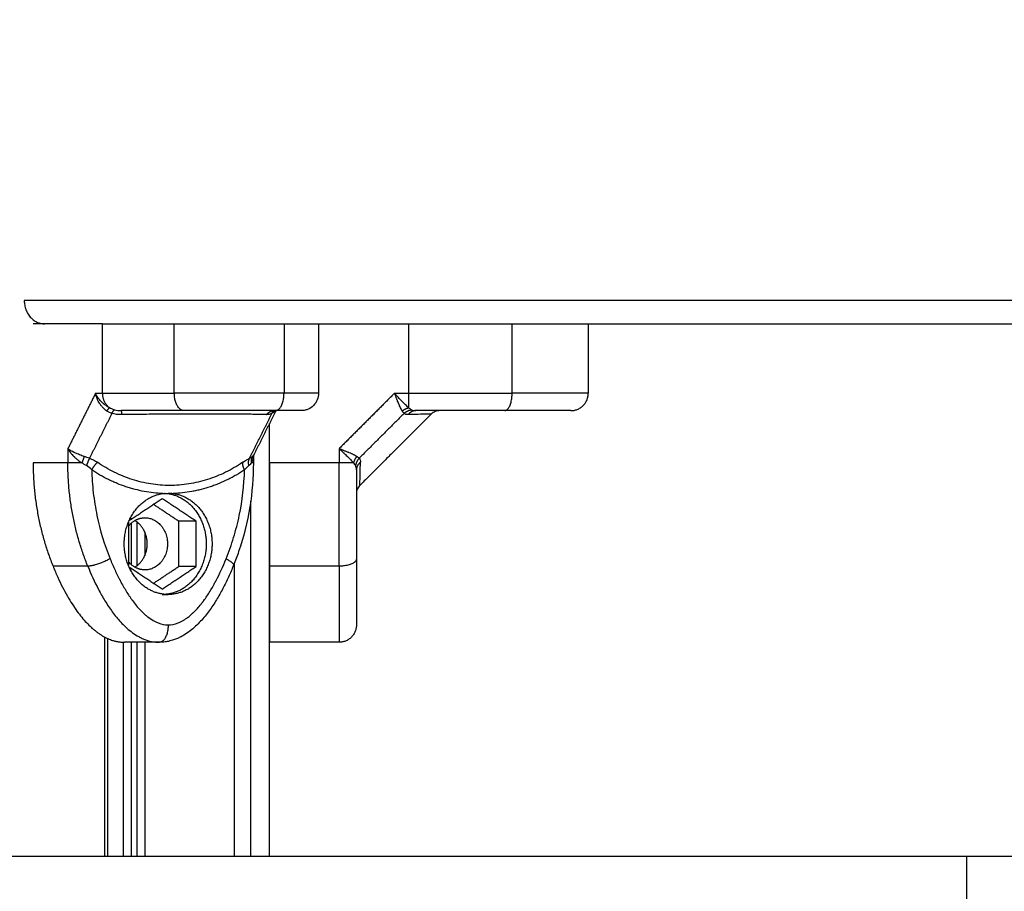
# Model space of a CAD drawing. Units: millimetres. Extents: x 138.1 to 164.3, y 1457.6 to 1479.4.
# Drawn here: x 141.1 to 141.3, y 1470.1 to 1470.3 of the extents above; entities that cross this region are included whole.
import ezdxf

# ---------------------------------------------------------------- set-up
doc = ezdxf.new("R2010")
doc.units = ezdxf.units.MM
doc.header["$PDSIZE"] = -1
doc.layers.add('DIASTASEIS', color=253, linetype='Continuous', lineweight=5)
doc.styles.get("Standard").update_dxf_attribs({"font": 'ARIALN.TTF'})
doc.dimstyles.get("Standard").update_dxf_attribs({"dimtxt": 0.18, "dimasz": 0.15, "dimexe": 0.1, "dimexo": 0, "dimgap": 0.09, "dimtad": 0, "dimtih": 1, "dimtoh": 1, "dimzin": 0, "dimdsep": 46, "dimtxsty": 'Standard', "dimblk": 'OBLIQUE', "dimcen": 0.09, "dimadec": 0, "dimazin": 0, "dimtfac": 1, "dimtofl": 0, "dimtmove": 0, "dimatfit": 3, "dimldrblk": 'OBLIQUE', "dimfxl": 1, "dimtolj": 1, "dimtzin": 0, "dimarcsym": 0})

# ---------------------------------------------------------------- blocks, each defined once
blk = doc.blocks.new('_Oblique')
at = {"color": 0, "linetype": 'ByBlock', "lineweight": -2}
blk.add_line((-0.5, -0.5), (0.5, 0.5), dxfattribs=at)
blk = doc.blocks.new('*D130')
at = {"layer": 'Defpoints', "color": 0}
for p in [(143.80658, 1475.62449), (140.17538, 1469.82559), (143.80658, 1469.82559)]:
    blk.add_point(p, dxfattribs=at)
at = {"layer": 'DIASTASEIS', "color": 0, "lineweight": -2}
for p, q in [((143.80658, 1475.62449), (140.07538, 1475.62449)), ((140.17538, 1475.62449), (140.17538, 1472.90694)), ((140.17538, 1469.82559), (140.17538, 1472.54314)), ((143.80658, 1469.82559), (140.07538, 1469.82559))]:
    blk.add_line(p, q, dxfattribs=at)
at = {"layer": 'DIASTASEIS', "color": 0, "linetype": 'ByBlock', "lineweight": -2, "xscale": 0.15, "yscale": 0.15, "zscale": 0.15}
for p, rotation in [((140.17538, 1475.62449), 90), ((140.17538, 1469.82559), 270)]:
    blk.add_blockref('_Oblique', p, dxfattribs=dict(at, rotation=rotation))
at = {"layer": 'DIASTASEIS', "color": 0, "insert": (140.17538, 1472.72504), "char_height": 0.18, "attachment_point": 5}
blk.add_mtext('\\A1;5.80', dxfattribs=at)
blk = doc.blocks.new('OPSI3_XS')
for points, degree in [([(182.03713, 1460.98645), (181.84097, 1460.98645), (181.64481, 1460.98645)], 2), ([(181.65833, 1460.98245), (181.65233, 1460.98245), (181.64633, 1460.98245)], 2), ([(181.65833, 1460.97045), (181.65833, 1460.97645), (181.65833, 1460.98245)], 2), ([(181.6707, 1460.98245), (181.84977, 1460.98245), (182.02884, 1460.98245)], 2), ([(181.6707, 1460.97045), (181.6707, 1460.97645), (181.6707, 1460.98245)], 2), ([(181.68963, 1460.98245), (181.68963, 1460.97645), (181.68963, 1460.97045)], 2), ([(181.69559, 1460.98245), (181.69559, 1460.97645), (181.69559, 1460.97045)], 2), ([(181.71115, 1460.97045), (181.71115, 1460.97645), (181.71115, 1460.98245)], 2), ([(181.72899, 1460.97045), (181.72899, 1460.97645), (181.72899, 1460.98245)], 2), ([(181.74213, 1460.98245), (181.74213, 1460.97645), (181.74213, 1460.97045)], 2), ([(181.65711, 1460.97045), (181.65472, 1460.96566), (181.65233, 1460.96087)], 2), ([(181.65711, 1460.97045), (181.65772, 1460.97045), (181.65833, 1460.97045)], 2), ([(181.7087, 1460.97045), (181.70392, 1460.96566), (181.69913, 1460.96087)], 2), ([(181.7087, 1460.97045), (181.70993, 1460.97045), (181.71115, 1460.97045)], 2), ([(181.65993, 1460.96697), (181.65799, 1460.9631), (181.65606, 1460.95923)], 2), ([(181.65993, 1460.96697), (181.65964, 1460.96706), (181.65935, 1460.9672), (181.65907, 1460.96738)], 3), ([(181.66037, 1460.96759), (181.66008, 1460.96768), (181.65979, 1460.96779), (181.65949, 1460.96795)], 3), ([(181.66156, 1460.96676), (181.661, 1460.96675), (181.66045, 1460.96681), (181.65993, 1460.96697)], 3), ([(181.66037, 1460.96759), (181.66074, 1460.96749), (181.66114, 1460.96745), (181.66155, 1460.96745)], 3), ([(181.68368, 1460.95923), (181.68562, 1460.9631), (181.68755, 1460.96697)], 2), ([(181.68823, 1460.96745), (181.68633, 1460.96364), (181.68442, 1460.95982)], 2), ([(181.68755, 1460.96697), (181.6872, 1460.96681), (181.6869, 1460.96675), (181.68662, 1460.96676)], 3), ([(181.6881, 1460.96738), (181.68794, 1460.9672), (181.68775, 1460.96706), (181.68755, 1460.96697)], 3), ([(181.68816, 1460.96745), (181.68814, 1460.96743), (181.68812, 1460.9674), (181.6881, 1460.96738)], 3), ([(181.68896, 1460.96745), (181.6887, 1460.96745), (181.68842, 1460.96745), (181.68813, 1460.96745)], 3), ([(181.71035, 1460.96697), (181.70648, 1460.9631), (181.7026, 1460.95923)], 2), ([(181.71035, 1460.96697), (181.71026, 1460.96706), (181.71015, 1460.9672), (181.71004, 1460.96738)], 3), ([(181.71105, 1460.96676), (181.71076, 1460.96675), (181.71052, 1460.96681), (181.71035, 1460.96697)], 3), ([(181.71163, 1460.96759), (181.71149, 1460.96768), (181.71133, 1460.96779), (181.71115, 1460.96795)], 3), ([(181.71163, 1460.96759), (181.71181, 1460.96749), (181.71206, 1460.96745), (181.71236, 1460.96745)], 3), ([(181.68713, 1460.89045), (181.68713, 1460.92785), (181.68713, 1460.96525)], 2), ([(181.68713, 1460.95843), (181.68713, 1460.96184), (181.68713, 1460.96525)], 2), ([(181.71505, 1460.96686), (181.70888, 1460.9607), (181.70272, 1460.95453)], 2), ([(181.65233, 1460.96087), (181.65233, 1460.95965), (181.65233, 1460.95843)], 2), ([(181.69913, 1460.96087), (181.69913, 1460.95965), (181.69913, 1460.95843)], 2), ([(181.65333, 1460.95957), (181.65333, 1460.95957), (181.65334, 1460.95956), (181.65334, 1460.95956)], 3), ([(181.65606, 1460.95923), (181.65576, 1460.95932), (181.65545, 1460.95943), (181.65515, 1460.95953)], 3), ([(181.65606, 1460.95923), (181.65654, 1460.95906), (181.65701, 1460.95883), (181.65744, 1460.95853)], 3), ([(181.68251, 1460.95853), (181.68296, 1460.95883), (181.68334, 1460.95906), (181.68368, 1460.95923)], 3), ([(181.68418, 1460.95953), (181.68405, 1460.95943), (181.68388, 1460.95932), (181.68368, 1460.95923)], 3), ([(181.68402, 1460.95843), (181.68421, 1460.95872), (181.68434, 1460.95906), (181.68434, 1460.95948)], 3), ([(181.68418, 1460.95953), (181.68428, 1460.95962), (181.68437, 1460.95972), (181.68442, 1460.95982)], 3), ([(181.68434, 1460.95948), (181.68434, 1460.95948), (181.68434, 1460.95948), (181.68434, 1460.95948)], 3), ([(181.68434, 1460.95948), (181.68434, 1460.95948), (181.68434, 1460.95948), (181.68434, 1460.95948)], 3), ([(181.68434, 1460.95948), (181.68434, 1460.95896), (181.68434, 1460.95843)], 2), ([(181.70053, 1460.95957), (181.70054, 1460.95957), (181.70054, 1460.95956), (181.70055, 1460.95956)], 3), ([(181.7026, 1460.95923), (181.70251, 1460.95932), (181.70237, 1460.95943), (181.7022, 1460.95953)], 3), ([(181.7026, 1460.95923), (181.70276, 1460.95906), (181.70283, 1460.95883), (181.70282, 1460.95853)], 3), ([(181.65233, 1460.95843), (181.64933, 1460.95843), (181.64633, 1460.95843)], 2), ([(181.65555, 1460.95795), (181.65529, 1460.95809), (181.65502, 1460.95825), (181.65474, 1460.95843)], 3), ([(181.65644, 1460.95722), (181.65616, 1460.95754), (181.65586, 1460.95778), (181.65555, 1460.95795)], 3), ([(181.68357, 1460.95795), (181.68335, 1460.95778), (181.6831, 1460.95754), (181.68282, 1460.95722)], 3), ([(181.68402, 1460.95843), (181.6839, 1460.95825), (181.68374, 1460.95809), (181.68357, 1460.95795)], 3), ([(181.69913, 1460.95843), (181.69313, 1460.95843), (181.68713, 1460.95843)], 2), ([(181.70198, 1460.95795), (181.7019, 1460.95809), (181.70179, 1460.95825), (181.70163, 1460.95843)], 3), ([(181.70213, 1460.95722), (181.70213, 1460.95754), (181.70208, 1460.95778), (181.70198, 1460.95795)], 3), ([(181.66863, 1460.95224), (181.66575, 1460.95032), (181.66287, 1460.9484)], 2), ([(181.67448, 1460.94834), (181.67155, 1460.95029), (181.66863, 1460.95224)], 2), ([(181.68388, 1460.89045), (181.68388, 1460.92114), (181.68388, 1460.95182)], 2), ([(181.67148, 1460.94834), (181.6693, 1460.94979), (181.66713, 1460.95124)], 2), ([(181.67148, 1460.94055), (181.67148, 1460.94445), (181.67148, 1460.94834)], 2), ([(181.67448, 1460.94834), (181.67298, 1460.94834), (181.67148, 1460.94834)], 2), ([(181.67448, 1460.94055), (181.67448, 1460.94445), (181.67448, 1460.94834)], 2), ([(181.66279, 1460.9482), (181.66279, 1460.94445), (181.66279, 1460.9407)], 2), ([(181.66323, 1460.94799), (181.66323, 1460.94445), (181.66323, 1460.9409)], 2), ([(181.66423, 1460.94824), (181.66423, 1460.94445), (181.66423, 1460.94065)], 2), ([(181.66559, 1460.94651), (181.66559, 1460.94445), (181.66559, 1460.94238)], 2), ([(181.65577, 1460.94059), (181.65277, 1460.94059), (181.64977, 1460.94059)], 2), ([(181.66287, 1460.94049), (181.66575, 1460.93857), (181.66863, 1460.93665)], 2), ([(181.66713, 1460.93765), (181.6693, 1460.9391), (181.67148, 1460.94055)], 2), ([(181.66863, 1460.93665), (181.67155, 1460.9386), (181.67448, 1460.94055)], 2), ([(181.67448, 1460.94055), (181.67298, 1460.94055), (181.67148, 1460.94055)], 2), ([(181.68104, 1460.94104), (181.68104, 1460.91574), (181.68104, 1460.89045)], 2), ([(181.69913, 1460.94059), (181.69313, 1460.94059), (181.68713, 1460.94059)], 2), ([(181.66863, 1460.9357), (181.66913, 1460.9357), (181.66963, 1460.9357)], 2), ([(181.65867, 1460.92836), (181.65867, 1460.90941), (181.65867, 1460.89045)], 2), ([(181.65917, 1460.92812), (181.65917, 1460.90928), (181.65917, 1460.89045)], 2), ([(181.66186, 1460.92745), (181.66186, 1460.90895), (181.66186, 1460.89045)], 2), ([(181.66813, 1460.92745), (181.66513, 1460.92745), (181.66213, 1460.92745)], 2), ([(181.66323, 1460.92745), (181.66323, 1460.90895), (181.66323, 1460.89045)], 2), ([(181.66423, 1460.92745), (181.66423, 1460.90895), (181.66423, 1460.89045)], 2), ([(181.66559, 1460.92745), (181.66559, 1460.90895), (181.66559, 1460.89045)], 2), ([(181.69913, 1460.92745), (181.69313, 1460.92745), (181.68713, 1460.92745)], 2), ([(181.8074, 1460.89045), (181.66453, 1460.89045), (181.52166, 1460.89045)], 2), ([(181.8074, 1460.89045), (181.8074, 1460.88445), (181.8074, 1460.87845)], 2)]:
    blk.add_open_spline(points, degree=degree)
for points, weights, degree in [([(181.64481, 1460.98645), (181.64481, 1460.98245), (181.64827, 1460.98245)], [1, 0.707106781187, 1], 2), ([(181.65833, 1460.98245), (181.66302, 1460.98245), (181.6707, 1460.98245)], [1, 0.976038593779, 1], 2), ([(181.65833, 1460.97045), (181.66143, 1460.97045), (181.66562, 1460.97045), (181.6707, 1460.97045)], [1, 0.984025729284, 0.984025729284, 1], 3), ([(181.65949, 1460.96795), (181.65833, 1460.96884), (181.65833, 1460.97045)], [1, 0.881181644274, 1], 2), ([(181.67241, 1460.96745), (181.6707, 1460.96745), (181.6707, 1460.97045)], [1, 0.707106781188, 1], 2), ([(181.68813, 1460.96745), (181.68963, 1460.96745), (181.68963, 1460.97045)], [1, 0.70710678119, 1], 2), ([(181.71115, 1460.97045), (181.71734, 1460.97045), (181.72338, 1460.97045), (181.72899, 1460.97045)], [1, 0.984025729284, 0.984025729284, 1], 3), ([(181.71115, 1460.96795), (181.71115, 1460.96884), (181.71115, 1460.97045)], [1, 0.881181644274, 1], 2), ([(181.72771, 1460.96745), (181.72899, 1460.96745), (181.72899, 1460.97045)], [1, 0.707106781188, 1], 2), ([(181.73913, 1460.96745), (181.74213, 1460.96745), (181.74213, 1460.97045)], [1, 0.70710678119, 1], 2), ([(181.65907, 1460.96738), (181.65936, 1460.96781), (181.65949, 1460.96795)], [1, 0.950188298426, 1], 2), ([(181.65993, 1460.96697), (181.6602, 1460.96752), (181.66037, 1460.96759)], [1, 0.933438208661, 1], 2), ([(181.66155, 1460.96745), (181.66156, 1460.96745), (181.66156, 1460.96676)], [1, 0.909485037269, 1], 2), ([(181.68662, 1460.96676), (181.68714, 1460.96744), (181.68792, 1460.96745)], [1, 0.910294989564, 0.998394590305], 2), ([(181.68755, 1460.96697), (181.68771, 1460.96728), (181.68797, 1460.96745)], [1, 0.961255426262, 0.967616068852], 2), ([(181.6881, 1460.96738), (181.68812, 1460.96742), (181.68813, 1460.96745)], [1, 0.99853604138, 0.997707507508], 2), ([(181.71004, 1460.96738), (181.71054, 1460.96781), (181.71115, 1460.96795)], [1, 0.950188298426, 1], 2), ([(181.71035, 1460.96697), (181.7109, 1460.96752), (181.71163, 1460.96759)], [1, 0.933438208661, 1], 2), ([(181.71236, 1460.96745), (181.71157, 1460.96745), (181.71105, 1460.96676)], [1, 0.909485037269, 1], 2), ([(181.65515, 1460.95953), (181.65498, 1460.95904), (181.65474, 1460.95843)], [1, 0.950188298335, 1], 2), ([(181.65606, 1460.95923), (181.65578, 1460.95868), (181.65555, 1460.95795)], [1, 0.933438208662, 1], 2), ([(181.65744, 1460.95853), (181.65684, 1460.95801), (181.65644, 1460.95722)], [1, 0.909485037263, 1], 2), ([(181.68282, 1460.95722), (181.68242, 1460.95801), (181.68251, 1460.95853)], [1, 0.909485037038, 1], 2), ([(181.68357, 1460.95795), (181.68341, 1460.95868), (181.68368, 1460.95923)], [1, 0.933438208869, 1], 2), ([(181.68402, 1460.95843), (181.68392, 1460.95904), (181.68418, 1460.95953)], [1, 0.950188296079, 1], 2), ([(181.7022, 1460.95953), (181.70176, 1460.95904), (181.70163, 1460.95843)], [1, 0.950188298335, 1], 2), ([(181.7026, 1460.95923), (181.70206, 1460.95868), (181.70198, 1460.95795)], [1, 0.933438208662, 1], 2), ([(181.70282, 1460.95853), (181.70213, 1460.95801), (181.70213, 1460.95722)], [1, 0.909485037263, 1], 2), ([(181.64633, 1460.95843), (181.64633, 1460.94907), (181.64977, 1460.94059)], [1, 0.976038594146, 1], 2), ([(181.65474, 1460.95843), (181.65313, 1460.95843), (181.65233, 1460.95843)], [1, 0.881181644333, 1], 2), ([(181.65577, 1460.94059), (181.65233, 1460.94907), (181.65233, 1460.95843)], [1, 0.976038593935, 1], 2), ([(181.68434, 1460.95843), (181.68434, 1460.95843), (181.68402, 1460.95843)], [1, 0.973520019905, 1], 2), ([(181.68713, 1460.95843), (181.68713, 1460.94907), (181.68713, 1460.94059)], [1, 0.976038594146, 1], 2), ([(181.69913, 1460.94059), (181.69913, 1460.94907), (181.69913, 1460.95843)], [1, 0.976038593935, 1], 2), ([(181.70163, 1460.95843), (181.70074, 1460.95843), (181.69913, 1460.95843)], [1, 0.881181644333, 1], 2), ([(181.66874, 1460.95314), (181.66893, 1460.95316), (181.66913, 1460.95318)], [1, 0.999232748981, 0.999141651816], 2), ([(181.66963, 1460.9532), (181.67008, 1460.9532), (181.67052, 1460.95314)], [1, 0.998258294385, 1], 2), ([(181.66279, 1460.94752), (181.66394, 1460.94895), (181.66563, 1460.94895)], [0.853788859404, 0.847681116, 1], 2), ([(181.66335, 1460.94872), (181.66321, 1460.94878), (181.66307, 1460.94882)], [0.901857991904, 0.910108355074, 0.91976786956], 2), ([(181.65962, 1460.94187), (181.65727, 1460.94059), (181.65577, 1460.94059)], [1, 0.707106781187, 1], 2), ([(181.67964, 1460.94187), (181.68106, 1460.9411), (181.68092, 1460.94074)], [1, 0.855341783286, 1], 2), ([(181.70213, 1460.94187), (181.70213, 1460.94059), (181.69913, 1460.94059)], [1, 0.707106781187, 1], 2), ([(181.64977, 1460.94059), (181.65355, 1460.9313), (181.65796, 1460.92745), (181.66213, 1460.92745)], [0.606516546095, 0.689357208812, 0.820518360114, 1], 3), ([(181.66563, 1460.93995), (181.66394, 1460.93995), (181.66279, 1460.94137)], [1, 0.847681046244, 0.853788864998], 2), ([(181.66307, 1460.94008), (181.66321, 1460.94012), (181.66335, 1460.94017)], [0.919768272089, 0.910108526978, 0.901857991904], 2), ([(181.68713, 1460.94059), (181.68713, 1460.9313), (181.68713, 1460.92745), (181.68713, 1460.92745)], [0.606516546095, 0.689357208812, 0.820518360114, 1], 3), ([(181.66963, 1460.93045), (181.66963, 1460.92745), (181.66813, 1460.92745)], [1, 0.70710678119, 1], 2), ([(181.70213, 1460.93045), (181.70213, 1460.92745), (181.69913, 1460.92745)], [1, 0.70710678119, 1], 2), ([(181.89401, 1460.89045), (181.83627, 1460.89045), (181.8074, 1460.89045)], [1, 0.866025403779, 1], 2)]:
    blk.add_rational_spline(points, weights, degree=degree)
for points, knots in [([(181.65949, 1460.96795), (181.65922, 1460.96809), (181.65897, 1460.96826), (181.65861, 1460.96853), (181.65849, 1460.96863), (181.65827, 1460.96883), (181.65816, 1460.96894), (181.65786, 1460.96927), (181.65768, 1460.96949), (181.65736, 1460.96996), (181.65722, 1460.97021), (181.65711, 1460.97045)], [0, 0, 0, 0, 0.960394, 0.960394, 1.440591, 1.440591, 1.920787, 1.920787, 2.881181, 2.881181, 3.841575, 3.841575, 3.841575, 3.841575]), ([(181.65907, 1460.96738), (181.65885, 1460.96753), (181.65862, 1460.96772), (181.6583, 1460.96805), (181.65819, 1460.96817), (181.65804, 1460.96837), (181.65799, 1460.96843), (181.65791, 1460.96854), (181.65788, 1460.96859), (181.65783, 1460.96866), (181.65781, 1460.96869), (181.6578, 1460.9687), (181.6578, 1460.96871), (181.65779, 1460.96872), (181.65772, 1460.96884), (181.65765, 1460.96897), (181.65754, 1460.96918), (181.6575, 1460.96925), (181.65745, 1460.96936), (181.65743, 1460.96942), (181.6574, 1460.96949), (181.65739, 1460.96952), (181.65738, 1460.96954), (181.65738, 1460.96955), (181.65737, 1460.96955), (181.65729, 1460.96976), (181.65719, 1460.97006), (181.65711, 1460.97045)], [0, 0, 0, 0, 0.947076, 0.947076, 1.420614, 1.420614, 1.657383, 1.657383, 1.775768, 1.83496, 1.864556, 1.879354, 1.879354, 1.894152, 1.894152, 2.36769, 2.36769, 2.604459, 2.604459, 2.722844, 2.782036, 2.811632, 2.82643, 2.82643, 2.841228, 2.841228, 3.788304, 3.788304, 3.788304, 3.788304]), ([(181.68963, 1460.97045), (181.68868, 1460.97045), (181.68768, 1460.97045), (181.68644, 1460.97045), (181.68619, 1460.97045), (181.6857, 1460.97045), (181.68546, 1460.97045), (181.68474, 1460.97045), (181.68428, 1460.97045), (181.68337, 1460.97045), (181.68292, 1460.97045), (181.68206, 1460.97045), (181.68164, 1460.97045), (181.6804, 1460.97045), (181.67962, 1460.97045), (181.6781, 1460.97045), (181.67737, 1460.97045), (181.67594, 1460.97045), (181.67525, 1460.97045), (181.67322, 1460.97045), (181.67194, 1460.97045), (181.6707, 1460.97045)], [0, 0, 0, 0, 2.554464, 2.554464, 3.19308, 3.19308, 3.831696, 3.831696, 5.108928, 5.108928, 6.386161, 6.386161, 7.663393, 7.663393, 10.217857, 10.217857, 12.772321, 12.772321, 15.326785, 15.326785, 20.435714, 20.435714, 20.435714, 20.435714]), ([(181.69559, 1460.97045), (181.69559, 1460.97045), (181.69558, 1460.97045), (181.69556, 1460.97045), (181.69552, 1460.97045), (181.69538, 1460.97045), (181.69528, 1460.97045), (181.69499, 1460.97045), (181.69481, 1460.97045), (181.69444, 1460.97045), (181.6943, 1460.97045), (181.69398, 1460.97045), (181.6938, 1460.97045), (181.6934, 1460.97045), (181.69317, 1460.97045), (181.69266, 1460.97045), (181.69237, 1460.97045), (181.69138, 1460.97045), (181.69058, 1460.97045), (181.68963, 1460.97045)], [4.239474, 4.239474, 4.239474, 4.239474, 5.109158, 5.109158, 7.663738, 7.663738, 10.218317, 10.218317, 12.772896, 12.772896, 14.050186, 14.050186, 15.327475, 15.327475, 16.604765, 16.604765, 17.882055, 17.882055, 20.436634, 20.436634, 20.436634, 20.436634]), ([(181.69559, 1460.97045), (181.69559, 1460.97007), (181.69551, 1460.96969), (181.69522, 1460.96896), (181.695, 1460.96862), (181.69471, 1460.96833), (181.69442, 1460.96804), (181.69407, 1460.96781), (181.69351, 1460.96759), (181.69332, 1460.96753), (181.69307, 1460.96749), (181.69301, 1460.96748), (181.69289, 1460.96746), (181.69283, 1460.96746), (181.69274, 1460.96745), (181.69271, 1460.96745), (181.69266, 1460.96745), (181.69265, 1460.96745), (181.69262, 1460.96745), (181.69262, 1460.96745), (181.6926, 1460.96745), (181.6926, 1460.96745), (181.69259, 1460.96745), (181.69259, 1460.96745), (181.69259, 1460.96745)], [0, 0, 0, 0, 1.138187, 1.138187, 2.371606, 2.371606, 2.371606, 3.605815, 3.605815, 4.190001, 4.190001, 4.377439, 4.377439, 4.560929, 4.560929, 4.650591, 4.650591, 4.695421, 4.695421, 4.717837, 4.717837, 4.729045, 4.729045, 4.737267, 4.737267, 4.737267, 4.737267]), ([(181.71115, 1460.96795), (181.71098, 1460.96809), (181.71079, 1460.96826), (181.71051, 1460.96853), (181.71041, 1460.96863), (181.71021, 1460.96883), (181.71011, 1460.96894), (181.7098, 1460.96927), (181.70958, 1460.96949), (181.70915, 1460.96996), (181.70893, 1460.97021), (181.7087, 1460.97045)], [0, 0, 0, 0, 0.960394, 0.960394, 1.440591, 1.440591, 1.920787, 1.920787, 2.881181, 2.881181, 3.841575, 3.841575, 3.841575, 3.841575]), ([(181.71004, 1460.96738), (181.70996, 1460.96753), (181.70986, 1460.96772), (181.7097, 1460.96805), (181.70964, 1460.96817), (181.70955, 1460.96837), (181.70952, 1460.96843), (181.70948, 1460.96854), (181.70945, 1460.96859), (181.70943, 1460.96866), (181.70941, 1460.96869), (181.70941, 1460.9687), (181.7094, 1460.96871), (181.7094, 1460.96872), (181.70935, 1460.96884), (181.7093, 1460.96897), (181.70921, 1460.96918), (181.70918, 1460.96925), (181.70913, 1460.96936), (181.70911, 1460.96942), (181.70908, 1460.96949), (181.70907, 1460.96952), (181.70906, 1460.96954), (181.70906, 1460.96955), (181.70906, 1460.96955), (181.70898, 1460.96976), (181.70886, 1460.97006), (181.7087, 1460.97045)], [0, 0, 0, 0, 0.947076, 0.947076, 1.420614, 1.420614, 1.657383, 1.657383, 1.775768, 1.83496, 1.864556, 1.879354, 1.879354, 1.894152, 1.894152, 2.36769, 2.36769, 2.604459, 2.604459, 2.722844, 2.782036, 2.811632, 2.82643, 2.82643, 2.841228, 2.841228, 3.788304, 3.788304, 3.788304, 3.788304]), ([(181.74213, 1460.97045), (181.74213, 1460.97045), (181.74192, 1460.97045), (181.7415, 1460.97045), (181.74141, 1460.97045), (181.74121, 1460.97045), (181.74111, 1460.97045), (181.74078, 1460.97045), (181.74054, 1460.97045), (181.74004, 1460.97045), (181.73977, 1460.97045), (181.73922, 1460.97045), (181.73894, 1460.97045), (181.73808, 1460.97045), (181.73748, 1460.97045), (181.73625, 1460.97045), (181.73562, 1460.97045), (181.73433, 1460.97045), (181.73368, 1460.97045), (181.7317, 1460.97045), (181.73035, 1460.97045), (181.72899, 1460.97045)], [0, 0, 0, 0, 2.554464, 2.554464, 3.19308, 3.19308, 3.831696, 3.831696, 5.108928, 5.108928, 6.386161, 6.386161, 7.663393, 7.663393, 10.217857, 10.217857, 12.772321, 12.772321, 15.326785, 15.326785, 20.435714, 20.435714, 20.435714, 20.435714]), ([(181.67241, 1460.96745), (181.67132, 1460.96745), (181.67028, 1460.96745), (181.66827, 1460.96745), (181.66731, 1460.96745), (181.66457, 1460.96745), (181.66295, 1460.96745), (181.66155, 1460.96745)], [0, 0, 0, 0, 3.978378, 3.978378, 7.956756, 7.956756, 15.913513, 15.913513, 15.913513, 15.913513]), ([(181.68401, 1460.96745), (181.68368, 1460.96745), (181.68316, 1460.96745), (181.68254, 1460.96745), (181.68222, 1460.96745), (181.68206, 1460.96745), (181.68198, 1460.96745), (181.68195, 1460.96745), (181.68192, 1460.96745), (181.68191, 1460.96745), (181.68158, 1460.96745), (181.68108, 1460.96745), (181.68048, 1460.96745), (181.68018, 1460.96745), (181.68003, 1460.96745), (181.67995, 1460.96745), (181.67992, 1460.96745), (181.6799, 1460.96745), (181.67989, 1460.96745), (181.67926, 1460.96745), (181.67832, 1460.96745), (181.67718, 1460.96745), (181.6766, 1460.96745), (181.67631, 1460.96745), (181.67616, 1460.96745), (181.67609, 1460.96745), (181.67606, 1460.96745), (181.67604, 1460.96745), (181.67603, 1460.96745), (181.67485, 1460.96745), (181.67364, 1460.96745), (181.67241, 1460.96745)], [4.259473, 4.259473, 4.259473, 4.259473, 5.324341, 5.856775, 6.122992, 6.256101, 6.322655, 6.355932, 6.355932, 6.389209, 6.389209, 7.454077, 7.986512, 8.252729, 8.385837, 8.452391, 8.485669, 8.485669, 8.518946, 8.518946, 10.648682, 11.71355, 12.245984, 12.512202, 12.64531, 12.711864, 12.745141, 12.745141, 12.778419, 12.778419, 17.037891, 17.037891, 17.037891, 17.037891]), ([(181.6844, 1460.96745), (181.68437, 1460.96745), (181.68429, 1460.96745), (181.68419, 1460.96745), (181.6841, 1460.96745), (181.68406, 1460.96745), (181.68404, 1460.96745), (181.68402, 1460.96745), (181.68401, 1460.96745)], [3.9146311, 3.9146311, 3.9146311, 3.9146311, 3.9932558, 4.1263643, 4.1929186, 4.2261957, 4.2261957, 4.2594729, 4.2594729, 4.2594729, 4.2594729]), ([(181.68813, 1460.96745), (181.68756, 1460.96745), (181.68662, 1460.96745), (181.68537, 1460.96745), (181.68473, 1460.96745), (181.68447, 1460.96745), (181.6844, 1460.96745)], [0, 0, 0, 0, 2.129736, 3.194605, 3.727039, 3.914631, 3.914631, 3.914631, 3.914631]), ([(181.68792, 1460.96745), (181.68792, 1460.96745), (181.68792, 1460.96745), (181.68792, 1460.96745), (181.68792, 1460.96745), (181.68792, 1460.96745)], [0.4173736, 0.4173736, 0.4173736, 0.4173736, 0.4977804, 0.4977804, 0.5934447, 0.5934447, 0.5934447, 0.5934447]), ([(181.68794, 1460.96745), (181.68793, 1460.96745), (181.68793, 1460.96745), (181.68792, 1460.96745), (181.68792, 1460.96745), (181.68792, 1460.96745), (181.68792, 1460.96745), (181.68792, 1460.96745)], [0, 0, 0, 0, 0.1261741, 0.1261741, 0.3752287, 0.3752287, 0.4060038, 0.4060038, 0.4060038, 0.4060038]), ([(181.69259, 1460.96745), (181.69259, 1460.96745), (181.69259, 1460.96745), (181.69258, 1460.96745), (181.69258, 1460.96745), (181.69258, 1460.96745), (181.69258, 1460.96745), (181.69258, 1460.96745), (181.69258, 1460.96745), (181.69256, 1460.96745), (181.6925, 1460.96745), (181.69236, 1460.96745), (181.69228, 1460.96745), (181.69223, 1460.96745), (181.69221, 1460.96745), (181.69219, 1460.96745), (181.69219, 1460.96745), (181.69219, 1460.96745), (181.69218, 1460.96745), (181.69204, 1460.96745), (181.69178, 1460.96745), (181.69137, 1460.96745), (181.69115, 1460.96745), (181.69103, 1460.96745), (181.69097, 1460.96745), (181.69094, 1460.96745), (181.69093, 1460.96745), (181.69092, 1460.96745), (181.69092, 1460.96745), (181.69091, 1460.96745), (181.69038, 1460.96745), (181.68973, 1460.96745), (181.68896, 1460.96745)], [3.501122, 3.501122, 3.501122, 3.501122, 3.737001, 4.003929, 4.137394, 4.204126, 4.237492, 4.237492, 4.270858, 4.270858, 6.406287, 7.474001, 8.007859, 8.274787, 8.408252, 8.474984, 8.50835, 8.50835, 8.541716, 8.541716, 10.677145, 11.744859, 12.278716, 12.545645, 12.679109, 12.745842, 12.779208, 12.795891, 12.795891, 12.812574, 12.812574, 15.989386, 15.989386, 15.989386, 15.989386]), ([(181.72771, 1460.96745), (181.72651, 1460.96745), (181.72528, 1460.96745), (181.72279, 1460.96745), (181.72152, 1460.96745), (181.71764, 1460.96745), (181.71502, 1460.96745), (181.71236, 1460.96745)], [0, 0, 0, 0, 3.978378, 3.978378, 7.956756, 7.956756, 15.913513, 15.913513, 15.913513, 15.913513]), ([(181.71646, 1460.96745), (181.71646, 1460.96745), (181.71645, 1460.96745), (181.71645, 1460.96745), (181.71645, 1460.96745), (181.71644, 1460.96745), (181.71643, 1460.96745), (181.71642, 1460.96745), (181.71641, 1460.96745), (181.71638, 1460.96745), (181.71635, 1460.96744), (181.71629, 1460.96744), (181.71625, 1460.96744), (181.71616, 1460.96743), (181.71612, 1460.96742), (181.71594, 1460.96738), (181.71582, 1460.96735), (181.71545, 1460.96719), (181.71523, 1460.96705), (181.71505, 1460.96686)], [0.000783, 0.000783, 0.000783, 0.000783, 0.006034, 0.006034, 0.014079, 0.014079, 0.030169, 0.030169, 0.062349, 0.062349, 0.126715, 0.126715, 0.256842, 0.256842, 0.3881, 0.3881, 0.786529, 0.786529, 1.577401, 1.577401, 1.577401, 1.577401]), ([(181.73913, 1460.96745), (181.73913, 1460.96745), (181.73896, 1460.96745), (181.73848, 1460.96745), (181.73816, 1460.96745), (181.73798, 1460.96745), (181.73789, 1460.96745), (181.73784, 1460.96745), (181.73782, 1460.96745), (181.73781, 1460.96745), (181.7378, 1460.96745), (181.73761, 1460.96745), (181.7373, 1460.96745), (181.7369, 1460.96745), (181.73668, 1460.96745), (181.73657, 1460.96745), (181.73652, 1460.96745), (181.73649, 1460.96745), (181.73648, 1460.96745), (181.73647, 1460.96745), (181.73623, 1460.96745), (181.73587, 1460.96745), (181.73541, 1460.96745), (181.73517, 1460.96745), (181.73505, 1460.96745), (181.73499, 1460.96745), (181.73496, 1460.96745), (181.73494, 1460.96745), (181.73493, 1460.96745), (181.73443, 1460.96745), (181.73362, 1460.96745), (181.73258, 1460.96745), (181.73203, 1460.96745), (181.73175, 1460.96745), (181.73161, 1460.96745), (181.73154, 1460.96745), (181.73151, 1460.96745), (181.73149, 1460.96745), (181.73147, 1460.96745), (181.73032, 1460.96745), (181.72907, 1460.96745), (181.72771, 1460.96745)], [0, 0, 0, 0, 2.129736, 3.194605, 3.727039, 3.993256, 4.126364, 4.192919, 4.226196, 4.226196, 4.259473, 4.259473, 5.324341, 5.856775, 6.122992, 6.256101, 6.322655, 6.355932, 6.355932, 6.389209, 6.389209, 7.454077, 7.986512, 8.252729, 8.385837, 8.452391, 8.485669, 8.485669, 8.518946, 8.518946, 10.648682, 11.71355, 12.245984, 12.512202, 12.64531, 12.711864, 12.745141, 12.745141, 12.778419, 12.778419, 17.037891, 17.037891, 17.037891, 17.037891]), ([(181.68662, 1460.96676), (181.68599, 1460.96678), (181.68529, 1460.96679), (181.68416, 1460.96681), (181.68376, 1460.96682), (181.68315, 1460.96682), (181.68285, 1460.96683), (181.68248, 1460.96683), (181.68229, 1460.96683), (181.68221, 1460.96684), (181.68216, 1460.96684), (181.68214, 1460.96684), (181.68122, 1460.96684), (181.68026, 1460.96685), (181.67826, 1460.96686), (181.67721, 1460.96686), (181.67504, 1460.96686), (181.67391, 1460.96686), (181.67215, 1460.96685), (181.67155, 1460.96685), (181.67064, 1460.96685), (181.67019, 1460.96684), (181.66965, 1460.96684), (181.66938, 1460.96684), (181.66927, 1460.96684), (181.66919, 1460.96684), (181.66915, 1460.96684), (181.66792, 1460.96683), (181.66669, 1460.96682), (181.66416, 1460.96679), (181.66286, 1460.96678), (181.66156, 1460.96676)], [0, 0, 0, 0, 3.80161, 3.80161, 5.702415, 5.702415, 6.652817, 7.128019, 7.365619, 7.484419, 7.484419, 7.60322, 7.60322, 11.40483, 11.40483, 15.20644, 15.20644, 19.008049, 19.008049, 20.908854, 20.908854, 21.859257, 22.334458, 22.572059, 22.690859, 22.690859, 22.809659, 22.809659, 26.611269, 26.611269, 30.412879, 30.412879, 30.412879, 30.412879]), ([(181.71505, 1460.96686), (181.71505, 1460.96686), (181.71496, 1460.96686), (181.71471, 1460.96685), (181.71461, 1460.96685), (181.71442, 1460.96685), (181.71431, 1460.96684), (181.71418, 1460.96684), (181.71411, 1460.96684), (181.71408, 1460.96684), (181.71406, 1460.96684), (181.71405, 1460.96684), (181.71371, 1460.96683), (181.7133, 1460.96682), (181.7123, 1460.96679), (181.71172, 1460.96678), (181.71105, 1460.96676)], [15.25016, 15.25016, 15.25016, 15.25016, 19.008049, 19.008049, 20.908854, 20.908854, 21.859257, 22.334458, 22.572059, 22.690859, 22.690859, 22.809659, 22.809659, 26.611269, 26.611269, 30.412879, 30.412879, 30.412879, 30.412879]), ([(181.65233, 1460.96087), (181.65249, 1460.96057), (181.65266, 1460.96035), (181.65276, 1460.96021), (181.65276, 1460.96021), (181.65277, 1460.96021)], [-3.8427598, -3.8427598, -3.8427598, -3.8427598, -2.8812995, -2.8812995, -2.8737881, -2.8737881, -2.8737881, -2.8737881]), ([(181.65515, 1460.95953), (181.65489, 1460.95962), (181.65462, 1460.95972), (181.65408, 1460.95994), (181.6538, 1460.96005), (181.65352, 1460.96018), (181.65352, 1460.96018), (181.65351, 1460.96019), (181.6535, 1460.96019), (181.65348, 1460.9602), (181.65343, 1460.96022), (181.65339, 1460.96024), (181.6533, 1460.96028), (181.65325, 1460.96031), (181.65308, 1460.9604), (181.65297, 1460.96046), (181.65285, 1460.96053), (181.65285, 1460.96053), (181.65285, 1460.96053), (181.65284, 1460.96053), (181.65282, 1460.96054), (181.65279, 1460.96056), (181.65276, 1460.96058), (181.6527, 1460.96061), (181.65266, 1460.96064), (181.65252, 1460.96073), (181.65242, 1460.9608), (181.65233, 1460.96087)], [-3.788542, -3.788542, -3.788542, -3.788542, -2.841406, -2.841406, -1.894271, -1.894271, -1.879472, -1.879472, -1.864673, -1.835075, -1.775879, -1.657487, -1.657487, -1.420703, -1.420703, -0.947135, -0.947135, -0.932336, -0.932336, -0.917537, -0.887939, -0.828744, -0.710352, -0.710352, -0.473568, -0.473568, 0, 0, 0, 0]), ([(181.65277, 1460.96021), (181.65277, 1460.96021), (181.65277, 1460.9602), (181.65278, 1460.96019), (181.6528, 1460.96016), (181.65284, 1460.96011), (181.65288, 1460.96007), (181.65295, 1460.95998), (181.653, 1460.95993), (181.65314, 1460.95977), (181.65323, 1460.95967), (181.65333, 1460.95957)], [0.9676682, 0.9676682, 0.9676682, 0.9676682, 0.9751695, 0.9901722, 1.0201774, 1.0801878, 1.2002087, 1.2002087, 1.4402504, 1.4402504, 1.9203339, 1.9203339, 1.9203339, 1.9203339]), ([(181.69913, 1460.96087), (181.69946, 1460.96057), (181.6997, 1460.96035), (181.69985, 1460.96021), (181.69985, 1460.96021), (181.69986, 1460.96021)], [-3.8427598, -3.8427598, -3.8427598, -3.8427598, -2.8812995, -2.8812995, -2.8737881, -2.8737881, -2.8737881, -2.8737881]), ([(181.7022, 1460.95953), (181.70205, 1460.95962), (181.70186, 1460.95972), (181.70142, 1460.95994), (181.70116, 1460.96005), (181.70085, 1460.96018), (181.70085, 1460.96018), (181.70084, 1460.96019), (181.70083, 1460.96019), (181.70081, 1460.9602), (181.70075, 1460.96022), (181.70071, 1460.96024), (181.70061, 1460.96028), (181.70054, 1460.96031), (181.70033, 1460.9604), (181.70018, 1460.96046), (181.70001, 1460.96053), (181.70001, 1460.96053), (181.70001, 1460.96053), (181.7, 1460.96053), (181.69997, 1460.96054), (181.69993, 1460.96056), (181.69988, 1460.96058), (181.69979, 1460.96061), (181.69972, 1460.96064), (181.6995, 1460.96073), (181.69933, 1460.9608), (181.69913, 1460.96087)], [-3.788542, -3.788542, -3.788542, -3.788542, -2.841406, -2.841406, -1.894271, -1.894271, -1.879472, -1.879472, -1.864673, -1.835075, -1.775879, -1.657487, -1.657487, -1.420703, -1.420703, -0.947135, -0.947135, -0.932336, -0.932336, -0.917537, -0.887939, -0.828744, -0.710352, -0.710352, -0.473568, -0.473568, 0, 0, 0, 0]), ([(181.69986, 1460.96021), (181.69986, 1460.96021), (181.69986, 1460.9602), (181.69988, 1460.96019), (181.69991, 1460.96016), (181.69996, 1460.96011), (181.70001, 1460.96007), (181.7001, 1460.95998), (181.70016, 1460.95993), (181.70033, 1460.95977), (181.70043, 1460.95967), (181.70053, 1460.95957)], [0.9676682, 0.9676682, 0.9676682, 0.9676682, 0.9751695, 0.9901722, 1.0201774, 1.0801878, 1.2002087, 1.2002087, 1.4402504, 1.4402504, 1.9203339, 1.9203339, 1.9203339, 1.9203339]), ([(181.65334, 1460.95956), (181.65334, 1460.95956), (181.65335, 1460.95956), (181.65335, 1460.95955), (181.65338, 1460.95952), (181.65343, 1460.95948), (181.65347, 1460.95943), (181.65356, 1460.95935), (181.65362, 1460.9593), (181.65379, 1460.95914), (181.65391, 1460.95904), (181.65427, 1460.95876), (181.65451, 1460.95858), (181.65474, 1460.95843)], [1.943003, 1.943003, 1.943003, 1.943003, 1.950339, 1.950339, 1.980344, 2.040355, 2.160376, 2.160376, 2.400417, 2.400417, 2.880501, 2.880501, 3.840668, 3.840668, 3.840668, 3.840668]), ([(181.68251, 1460.95853), (181.68155, 1460.95787), (181.68057, 1460.9573), (181.67854, 1460.95631), (181.67751, 1460.95589), (181.67591, 1460.95538), (181.67538, 1460.95524), (181.67429, 1460.95498), (181.67374, 1460.95487), (181.6721, 1460.95462), (181.67101, 1460.95453), (181.66882, 1460.95453), (181.66773, 1460.95462), (181.66609, 1460.95488), (181.66554, 1460.95498), (181.66447, 1460.95524), (181.66394, 1460.95539), (181.66237, 1460.9559), (181.66134, 1460.95631), (181.65935, 1460.9573), (181.65838, 1460.95787), (181.65744, 1460.95853)], [0, 0, 0, 0, 3.801704, 3.801704, 7.603407, 7.603407, 9.504259, 9.504259, 11.405111, 11.405111, 15.206815, 15.206815, 19.008518, 19.008518, 20.90937, 20.90937, 22.810222, 22.810222, 26.611925, 26.611925, 30.413629, 30.413629, 30.413629, 30.413629]), ([(181.68442, 1460.95982), (181.68441, 1460.95981), (181.68441, 1460.9598), (181.68441, 1460.9598), (181.6844, 1460.95979), (181.6844, 1460.95978), (181.68439, 1460.95977), (181.68439, 1460.95976), (181.68439, 1460.95975), (181.68438, 1460.95974), (181.68438, 1460.95972), (181.68437, 1460.95971), (181.68436, 1460.95968), (181.68436, 1460.95964), (181.68435, 1460.95961), (181.68435, 1460.95959), (181.68434, 1460.95957), (181.68434, 1460.95952), (181.68434, 1460.9595), (181.68434, 1460.95948)], [0.010914, 0.010914, 0.010914, 0.010914, 1, 1, 1, 1.113096, 1.113096, 1.163447, 1.163447, 1.254263, 1.254263, 1.304439, 1.304439, 1.642519, 1.642519, 1.642519, 1.859609, 1.859609, 2.086486, 2.086486, 2.086486, 2.086486]), ([(181.68434, 1460.95948), (181.68434, 1460.95951), (181.68434, 1460.95954), (181.68434, 1460.95958), (181.68434, 1460.95959), (181.68434, 1460.95959)], [-2.0639331, -2.0639331, -2.0639331, -2.0639331, -1.925485, -1.925485, -1.9009165, -1.9009165, -1.9009165, -1.9009165]), ([(181.70055, 1460.95956), (181.70055, 1460.95956), (181.70055, 1460.95956), (181.70056, 1460.95955), (181.70058, 1460.95952), (181.70063, 1460.95948), (181.70068, 1460.95943), (181.70076, 1460.95935), (181.70082, 1460.9593), (181.70097, 1460.95914), (181.70107, 1460.95904), (181.70135, 1460.95876), (181.7015, 1460.95858), (181.70163, 1460.95843)], [1.943003, 1.943003, 1.943003, 1.943003, 1.950339, 1.950339, 1.980344, 2.040355, 2.160376, 2.160376, 2.400417, 2.400417, 2.880501, 2.880501, 3.840668, 3.840668, 3.840668, 3.840668]), ([(181.70272, 1460.95453), (181.70272, 1460.95453), (181.70272, 1460.95462), (181.70273, 1460.95488), (181.70273, 1460.95498), (181.70273, 1460.95524), (181.70274, 1460.95539), (181.70275, 1460.9559), (181.70276, 1460.95631), (181.70279, 1460.9573), (181.7028, 1460.95787), (181.70282, 1460.95853)], [15.206815, 15.206815, 15.206815, 15.206815, 19.008518, 19.008518, 20.90937, 20.90937, 22.810222, 22.810222, 26.611925, 26.611925, 30.413629, 30.413629, 30.413629, 30.413629]), ([(181.65644, 1460.95722), (181.65648, 1460.95589), (181.65657, 1460.95457), (181.65687, 1460.95195), (181.65708, 1460.95065), (181.65789, 1460.94677), (181.65864, 1460.94427), (181.65962, 1460.94187)], [0, 0, 0, 0, 3.978378, 3.978378, 7.956756, 7.956756, 15.913513, 15.913513, 15.913513, 15.913513]), ([(181.66874, 1460.95314), (181.6682, 1460.95316), (181.66766, 1460.9532), (181.66658, 1460.95332), (181.66605, 1460.9534), (181.66498, 1460.95359), (181.66419, 1460.95377), (181.66327, 1460.95402), (181.66288, 1460.95414), (181.66262, 1460.95422), (181.66249, 1460.95426), (181.66184, 1460.95448), (181.66108, 1460.95476), (181.66033, 1460.95509), (181.65983, 1460.95531), (181.65958, 1460.95543), (181.65834, 1460.95604), (181.65738, 1460.95659), (181.65644, 1460.95722)], [0, 0, 0, 0, 1.866224, 1.866224, 3.732448, 3.732448, 5.598672, 6.531784, 6.99834, 6.99834, 7.464896, 7.464896, 9.33112, 10.264232, 10.264232, 11.197344, 11.197344, 14.929792, 14.929792, 14.929792, 14.929792]), ([(181.68282, 1460.95722), (181.68235, 1460.95691), (181.68164, 1460.95646), (181.68091, 1460.95606), (181.68042, 1460.9558), (181.68018, 1460.95567), (181.67943, 1460.95531), (181.67869, 1460.95497), (181.6778, 1460.95462), (181.67741, 1460.95448), (181.67716, 1460.95439), (181.67703, 1460.95435), (181.67638, 1460.95413), (181.67559, 1460.9539), (181.6748, 1460.95371), (181.67427, 1460.95359), (181.674, 1460.95354), (181.67267, 1460.9533), (181.6716, 1460.95318), (181.67052, 1460.95314)], [0, 0, 0, 0, 1.866209, 2.799313, 2.799313, 3.732418, 3.732418, 5.598627, 6.531731, 6.998283, 6.998283, 7.464835, 7.464835, 9.331044, 10.264149, 10.264149, 11.197253, 11.197253, 14.929671, 14.929671, 14.929671, 14.929671]), ([(181.67964, 1460.94187), (181.68013, 1460.94307), (181.68056, 1460.94429), (181.68132, 1460.94679), (181.68164, 1460.94806), (181.68245, 1460.95194), (181.68275, 1460.95456), (181.68282, 1460.95722)], [0, 0, 0, 0, 3.978378, 3.978378, 7.956757, 7.956757, 15.913513, 15.913513, 15.913513, 15.913513]), ([(181.68434, 1460.95843), (181.68434, 1460.95589), (181.68414, 1460.95336), (181.68331, 1460.94821), (181.68266, 1460.94561), (181.6818, 1460.9431), (181.68153, 1460.94231), (181.68124, 1460.94152), (181.68092, 1460.94074)], [0, 0, 0, 0, 7.623344, 7.623344, 15.70948, 15.70948, 15.70948, 18.280765, 18.280765, 18.280765, 18.280765]), ([(181.70213, 1460.95722), (181.70213, 1460.95589), (181.70213, 1460.95457), (181.70213, 1460.95195), (181.70213, 1460.95065), (181.70213, 1460.94677), (181.70213, 1460.94427), (181.70213, 1460.94187)], [0, 0, 0, 0, 3.978378, 3.978378, 7.956756, 7.956756, 15.913513, 15.913513, 15.913513, 15.913513]), ([(181.70272, 1460.95453), (181.70253, 1460.95435), (181.70238, 1460.95413), (181.70223, 1460.95376), (181.70219, 1460.95364), (181.70216, 1460.95346), (181.70215, 1460.95342), (181.70214, 1460.95333), (181.70214, 1460.95329), (181.70213, 1460.95323), (181.70213, 1460.9532), (181.70213, 1460.95317), (181.70213, 1460.95316), (181.70213, 1460.95315), (181.70213, 1460.95314), (181.70213, 1460.95313), (181.70213, 1460.95313), (181.70213, 1460.95312), (181.70213, 1460.95312), (181.70213, 1460.95312)], [0, 0, 0, 0, 0.790904, 0.790904, 1.188885, 1.188885, 1.319998, 1.319998, 1.449985, 1.449985, 1.514283, 1.514283, 1.54643, 1.54643, 1.562505, 1.562505, 1.570543, 1.570543, 1.576511, 1.576511, 1.576511, 1.576511]), ([(181.65962, 1460.94187), (181.6599, 1460.94119), (181.66032, 1460.94021), (181.66083, 1460.93914), (181.66109, 1460.93862), (181.66122, 1460.93837), (181.66128, 1460.93824), (181.66132, 1460.93818), (181.66133, 1460.93815), (181.66134, 1460.93813), (181.66134, 1460.93812), (181.66169, 1460.93746), (181.66222, 1460.93654), (181.66284, 1460.93556), (181.66316, 1460.9351), (181.66332, 1460.93487), (181.6634, 1460.93476), (181.66344, 1460.93471), (181.66346, 1460.93468), (181.66347, 1460.93467), (181.66347, 1460.93466), (181.66392, 1460.93405), (181.66459, 1460.93324), (181.66538, 1460.93246), (181.66578, 1460.93211), (181.66598, 1460.93194), (181.66608, 1460.93186), (181.66613, 1460.93183), (181.66616, 1460.93181), (181.66617, 1460.9318), (181.66617, 1460.93179), (181.66618, 1460.93179), (181.66735, 1460.93089), (181.6685, 1460.93045), (181.66963, 1460.93045)], [0, 0, 0, 0, 2.135432, 3.203149, 3.737007, 4.003936, 4.1374, 4.204133, 4.237499, 4.237499, 4.270865, 4.270865, 6.406297, 7.474014, 8.007872, 8.274801, 8.408265, 8.474998, 8.508364, 8.508364, 8.54173, 8.54173, 10.677162, 11.744879, 12.278737, 12.545666, 12.67913, 12.745863, 12.779229, 12.795912, 12.795912, 12.812595, 12.812595, 17.08346, 17.08346, 17.08346, 17.08346]), ([(181.66963, 1460.93045), (181.6702, 1460.93045), (181.67105, 1460.93062), (181.67206, 1460.9311), (181.67257, 1460.93142), (181.67283, 1460.9316), (181.67295, 1460.93169), (181.67302, 1460.93174), (181.67304, 1460.93176), (181.67306, 1460.93177), (181.67307, 1460.93178), (181.67332, 1460.93197), (181.67368, 1460.93228), (181.6741, 1460.93268), (181.67431, 1460.93289), (181.67442, 1460.933), (181.67447, 1460.93306), (181.67449, 1460.93308), (181.67451, 1460.9331), (181.67452, 1460.93311), (181.67474, 1460.93334), (181.67505, 1460.93371), (181.67542, 1460.93417), (181.6756, 1460.93441), (181.67569, 1460.93453), (181.67574, 1460.93459), (181.67576, 1460.93462), (181.67577, 1460.93463), (181.67578, 1460.93464), (181.67615, 1460.93515), (181.67669, 1460.93596), (181.67731, 1460.937), (181.67761, 1460.93755), (181.67776, 1460.93783), (181.67784, 1460.93797), (181.67788, 1460.93804), (181.67789, 1460.93807), (181.6779, 1460.93809), (181.67791, 1460.93811), (181.67851, 1460.93926), (181.67909, 1460.94051), (181.67964, 1460.94187)], [0, 0, 0, 0, 2.129735, 3.194603, 3.727037, 3.993253, 4.126362, 4.192916, 4.226193, 4.226193, 4.25947, 4.25947, 5.324338, 5.856772, 6.122989, 6.256097, 6.322651, 6.355928, 6.355928, 6.389206, 6.389206, 7.454073, 7.986507, 8.252724, 8.385832, 8.452387, 8.485664, 8.485664, 8.518941, 8.518941, 10.648676, 11.713544, 12.245977, 12.512194, 12.645303, 12.711857, 12.745134, 12.745134, 12.778411, 12.778411, 17.037882, 17.037882, 17.037882, 17.037882]), ([(181.70213, 1460.94187), (181.70213, 1460.94119), (181.70213, 1460.94021), (181.70213, 1460.93914), (181.70213, 1460.93862), (181.70213, 1460.93837), (181.70213, 1460.93824), (181.70213, 1460.93818), (181.70213, 1460.93815), (181.70213, 1460.93813), (181.70213, 1460.93812), (181.70213, 1460.93746), (181.70213, 1460.93654), (181.70213, 1460.93556), (181.70213, 1460.9351), (181.70213, 1460.93487), (181.70213, 1460.93476), (181.70213, 1460.93471), (181.70213, 1460.93468), (181.70213, 1460.93467), (181.70213, 1460.93466), (181.70213, 1460.93405), (181.70213, 1460.93324), (181.70213, 1460.93246), (181.70213, 1460.93211), (181.70213, 1460.93194), (181.70213, 1460.93186), (181.70213, 1460.93183), (181.70213, 1460.93181), (181.70213, 1460.9318), (181.70213, 1460.93179), (181.70213, 1460.93179), (181.70213, 1460.93089), (181.70213, 1460.93045), (181.70213, 1460.93045)], [0, 0, 0, 0, 2.135432, 3.203149, 3.737007, 4.003936, 4.1374, 4.204133, 4.237499, 4.237499, 4.270865, 4.270865, 6.406297, 7.474014, 8.007872, 8.274801, 8.408265, 8.474998, 8.508364, 8.508364, 8.54173, 8.54173, 10.677162, 11.744879, 12.278737, 12.545666, 12.67913, 12.745863, 12.779229, 12.795912, 12.795912, 12.812595, 12.812595, 17.08346, 17.08346, 17.08346, 17.08346]), ([(181.65577, 1460.94059), (181.65633, 1460.93923), (181.65694, 1460.93788), (181.65797, 1460.9359), (181.65834, 1460.93525), (181.65913, 1460.93396), (181.65955, 1460.93333), (181.66045, 1460.9321), (181.66093, 1460.9315), (181.66173, 1460.93064), (181.66201, 1460.93036), (181.6626, 1460.92981), (181.66292, 1460.92954), (181.66357, 1460.92904), (181.66392, 1460.9288), (181.66447, 1460.92847), (181.66466, 1460.92837), (181.66505, 1460.92817), (181.66525, 1460.92808), (181.66628, 1460.92765), (181.66718, 1460.92745), (181.66813, 1460.92745)], [0, 0, 0, 0, 5.108928, 5.108928, 7.663393, 7.663393, 10.217857, 10.217857, 12.772321, 12.772321, 14.049553, 14.049553, 15.326785, 15.326785, 16.604018, 16.604018, 17.242634, 17.242634, 17.88125, 17.88125, 20.435714, 20.435714, 20.435714, 20.435714]), ([(181.68092, 1460.94074), (181.68064, 1460.94005), (181.68035, 1460.93938), (181.67974, 1460.93804), (181.67941, 1460.93738), (181.67907, 1460.93672), (181.67872, 1460.93606), (181.67836, 1460.93541), (181.67797, 1460.93477), (181.67757, 1460.93412), (181.67715, 1460.93349), (181.6767, 1460.93288), (181.67647, 1460.93257), (181.67624, 1460.93226), (181.67575, 1460.93166), (181.67549, 1460.93136), (181.67522, 1460.93108), (181.67495, 1460.93078), (181.67466, 1460.93049), (181.67437, 1460.93022), (181.67406, 1460.92993), (181.67374, 1460.92966), (181.67341, 1460.92941), (181.67306, 1460.92914), (181.6727, 1460.92889), (181.67232, 1460.92867), (181.67213, 1460.92855), (181.67193, 1460.92844), (181.67151, 1460.92823), (181.6713, 1460.92814), (181.67108, 1460.92805), (181.67085, 1460.92795), (181.67062, 1460.92787), (181.67024, 1460.92775), (181.67009, 1460.92771), (181.66985, 1460.92765), (181.66976, 1460.92763), (181.66942, 1460.92756), (181.66917, 1460.92752), (181.66865, 1460.92746), (181.66839, 1460.92745), (181.66813, 1460.92745)], [0, 0, 0, 0, 2.255971, 2.255971, 4.534155, 4.534155, 4.534155, 6.852443, 6.852443, 6.852443, 9.218961, 9.218961, 9.218961, 10.426756, 10.426756, 11.663164, 11.663164, 11.663164, 12.942486, 12.942486, 12.942486, 14.271991, 14.271991, 14.271991, 15.658373, 15.658373, 15.658373, 16.383984, 16.383984, 17.136395, 17.136395, 17.136395, 17.910868, 17.910868, 18.407197, 18.407197, 18.702169, 18.702169, 19.511415, 19.511415, 20.340271, 20.340271, 20.340271, 20.340271]), ([(181.69913, 1460.94059), (181.69913, 1460.93923), (181.69913, 1460.93788), (181.69913, 1460.9359), (181.69913, 1460.93525), (181.69913, 1460.93396), (181.69913, 1460.93333), (181.69913, 1460.9321), (181.69913, 1460.9315), (181.69913, 1460.93064), (181.69913, 1460.93036), (181.69913, 1460.92981), (181.69913, 1460.92954), (181.69913, 1460.92904), (181.69913, 1460.9288), (181.69913, 1460.92847), (181.69913, 1460.92837), (181.69913, 1460.92817), (181.69913, 1460.92808), (181.69913, 1460.92765), (181.69913, 1460.92745), (181.69913, 1460.92745)], [0, 0, 0, 0, 5.108928, 5.108928, 7.663393, 7.663393, 10.217857, 10.217857, 12.772321, 12.772321, 14.049553, 14.049553, 15.326785, 15.326785, 16.604018, 16.604018, 17.242634, 17.242634, 17.88125, 17.88125, 20.435714, 20.435714, 20.435714, 20.435714])]:
    blk.add_open_spline(points, degree=3, knots=knots)
for points, weights, degree, knots in [([(181.66963, 1460.9357), (181.66249, 1460.9357), (181.66207, 1460.94393), (181.66165, 1460.95217), (181.66874, 1460.95314)], [1, 0.727663005675, 1, 0.727663005675, 1], 2, [-26.456065, -26.456065, -26.456065, -13.228033, -13.228033, 0, 0, 0]), ([(181.66874, 1460.95314), (181.66903, 1460.95312), (181.66933, 1460.95312), (181.66992, 1460.95312), (181.67022, 1460.95312), (181.67052, 1460.95314)], [0.999995839621, 0.999995841614, 0.999995842611, 0.999995842648, 0.999995841651, 0.999995839621], 3, [-2.061578, -2.061578, -2.061578, -2.061578, -1.040612, -1.040612, 0, 0, 0, 0]), ([(181.66964, 1460.95312), (181.67621, 1460.9521), (181.67621, 1460.94445), (181.67621, 1460.93626), (181.66913, 1460.93572)], [0.950924771875, 0.734139368628, 1, 0.720602648377, 0.974251984623], 2, [1.268546, 1.268546, 1.268546, 13.744468, 13.744468, 26.855621, 26.855621, 26.855621]), ([(181.67052, 1460.95314), (181.67762, 1460.95216), (181.6772, 1460.94393), (181.67677, 1460.9357), (181.66963, 1460.9357)], [1, 0.727665694521, 1, 0.727665694521, 1], 2, [-26.455928, -26.455928, -26.455928, -13.227964, -13.227964, 0, 0, 0]), ([(181.66388, 1460.94043), (181.66603, 1460.94167), (181.66603, 1460.94445), (181.66603, 1460.94722), (181.66388, 1460.94847)], [0.875739732761, 0.796552385465, 1, 0.796552255083, 0.875739834257], 2, [-11.978518, -11.978518, -11.978518, -7.068583, -7.068583, -2.158646, -2.158646, -2.158646]), ([(181.66563, 1460.94895), (181.66953, 1460.94895), (181.66953, 1460.94445), (181.66953, 1460.93995), (181.66563, 1460.93995)], [1, 0.707106781187, 1, 0.707106781187, 1], 2, [-14.137167, -14.137167, -14.137167, -7.068583, -7.068583, 0, 0, 0])]:
    blk.add_rational_spline(points, weights, degree=degree, knots=knots)

msp = doc.modelspace()

# ---------------------------------------------------------------- block references
msp.add_blockref('OPSI3_XS', (-40.54161, 9.21914))

# ---------------------------------------------------------------- dimensions: what is measured, and where the dimension line sits
at = {"layer": 'DIASTASEIS'}
dim = msp.add_linear_dim(base=(140.17538, 1469.82559), p1=(143.80658, 1475.62449), p2=(143.80658, 1469.82559), angle=90, dimstyle='Standard', override={"dimrnd": 0.05}, dxfattribs=at)
dim.commit()
dim.dimension.update_dxf_attribs({"geometry": '*D130', "text_midpoint": (140.17538, 1472.72504)})

doc.saveas('drawing.dxf')
